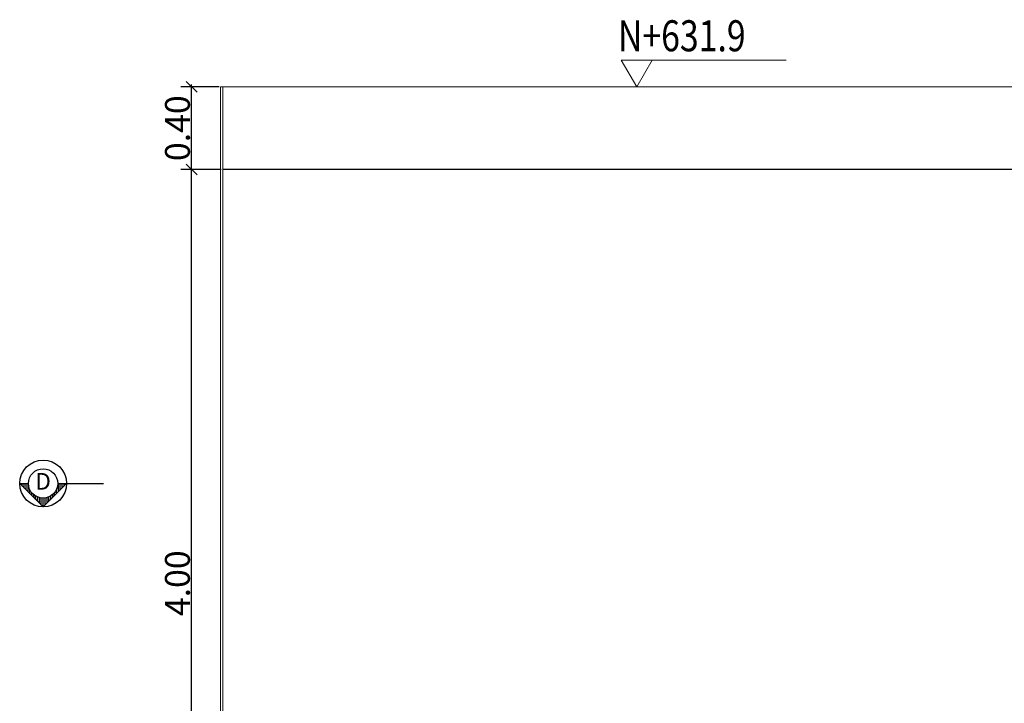
# Model space of a CAD drawing. Extents: x 50.1 to 144.5, y -52.5 to 13.1.
# Drawn here: x 121 to 125.8, y -20 to -16.7 of the extents above; entities that cross this region are included whole.
import ezdxf
from ezdxf.enums import TextEntityAlignment as Align

# ---------------------------------------------------------------- set-up
doc = ezdxf.new("R2010")
doc.units = 0
doc.header["$MEASUREMENT"] = 0
doc.layers.add('BRIDA', color=5, linetype='Continuous')
doc.layers.add('MECANICAS', color=4, linetype='Continuous')
for name, color, linetype, lineweight in [('CORTES', 12, 'Continuous', 25), ('DIM', 8, 'Continuous', 5), ('TANQUE', 153, 'Continuous', 20), ('TEXTO', 7, 'Continuous', 13)]:
    doc.layers.add(name, color=color, linetype=linetype, lineweight=lineweight)
doc.styles.add('ARIAL', font='arial.ttf')
doc.styles.add('ARIAL 75', font='arial.ttf', dxfattribs={"width": 0.8, "height": 0.12})
doc.styles.add('ROMANS', font='romans.shx', dxfattribs={"width": 0.7})
doc.dimstyles.new('DIM-60', dxfattribs={"dimscale": 0.0075, "dimtxt": 0.12, "dimasz": 7, "dimexe": 7, "dimexo": 1, "dimgap": 1, "dimtad": 2, "dimzin": 0, "dimdsep": 46, "dimtxsty": 'ARIAL 75', "dimblk": 'OBLIQUE', "dimcen": 0.09, "dimdle": 1.5, "dimclrd": 256, "dimclre": 256, "dimclrt": 4, "dimadec": 0, "dimazin": 0, "dimtfac": 1, "dimtix": 1, "dimtmove": 0, "dimatfit": 3, "dimldrblk": 'OBLIQUE', "dimfxl": 1, "dimtolj": 1, "dimtzin": 0, "dimarcsym": 0})

# ---------------------------------------------------------------- blocks, each defined once
blk = doc.blocks.new('COR')
at = {"layer": 'CORTES'}
h = blk.add_hatch(dxfattribs=at)
h.set_pattern_fill('ANSI31', scale=0.147, angle=-45, style=0)
h.set_pattern_definition([(360, (-198.480742, 225.432866), (1e-17, 0.018375), [])])
h.paths.add_polyline_path([(0.2268, 0), (0, 0.2268), (0, 0.1418, -1), (0, -0.1418), (0, -0.2268)])
at = {"layer": 'CORTES', "linetype": 'Continuous'}
for p, q in [((0, 0.2268), (0, 0.5829)), ((0, 0.2268), (0.2268, 0)), ((0, 0.1418), (0, 0.2268)), ((0, -0.2268), (0.2268, 0)), ((0, -0.2268), (0, -0.1418))]:
    blk.add_line(p, q, dxfattribs=at)
for radius in [0.2268, 0.1417]:
    blk.add_circle((0, 0), radius, dxfattribs=at)
blk = doc.blocks.new('_Oblique')
at = {"color": 0, "linetype": 'ByBlock', "lineweight": -2}
blk.add_line((-0.5, -0.5), (0.5, 0.5), dxfattribs=at)
blk = doc.blocks.new('*D17')
at = {"layer": 'Defpoints', "color": 0, "transparency": 16777216}
for p in [(121.8594, -17.0024), (121.9998, -17.0024), (122.0098, -17.4024)]:
    blk.add_point(p, dxfattribs=at)
at = {"layer": 'DIM', "lineweight": -2, "transparency": 16777216}
for p, q in [((121.9923, -17.0024), (121.8069, -17.0024)), ((121.8594, -17.4136), (121.8594, -16.9911)), ((122.0023, -17.4024), (121.8069, -17.4024))]:
    blk.add_line(p, q, dxfattribs=at)
at = {"layer": 'DIM', "lineweight": -2, "transparency": 16777216, "xscale": 0.0525, "yscale": 0.0525, "zscale": 0.0525}
for p, rotation in [((121.8594, -17.0024), 90), ((121.8594, -17.4024), 270)]:
    blk.add_blockref('_Oblique', p, dxfattribs=dict(at, rotation=rotation))
at = {"layer": 'DIM', "color": 4, "transparency": 16777216, "insert": (121.7907, -17.2024), "char_height": 0.12, "attachment_point": 5, "rotation": 90, "style": 'ARIAL 75'}
blk.add_mtext('\\A1;0.40', dxfattribs=at)
blk = doc.blocks.new('*D18')
at = {"layer": 'Defpoints', "color": 0}
for p in [(121.8594, -17.4024), (121.9998, -17.4024), (121.9046, -21.4024)]:
    blk.add_point(p, dxfattribs=at)
at = {"layer": 'DIM', "lineweight": -2}
for p, q in [((121.9923, -17.4024), (121.8069, -17.4024)), ((121.8594, -21.4136), (121.8594, -17.3911)), ((121.8971, -21.4024), (121.8069, -21.4024))]:
    blk.add_line(p, q, dxfattribs=at)
at = {"layer": 'DIM', "lineweight": -2, "xscale": 0.0525, "yscale": 0.0525, "zscale": 0.0525}
for p, rotation in [((121.8594, -17.4024), 90), ((121.8594, -21.4024), 270)]:
    blk.add_blockref('_Oblique', p, dxfattribs=dict(at, rotation=rotation))
at = {"layer": 'DIM', "color": 4, "insert": (121.7907, -19.4024), "char_height": 0.12, "attachment_point": 5, "rotation": 90, "style": 'ARIAL 75'}
blk.add_mtext('\\A1;4.00', dxfattribs=at)

msp = doc.modelspace()

# ---------------------------------------------------------------- linework, layer by layer
at = {"color": 5}
msp.add_line((126.0998, -17.4024), (122.0098, -17.4024), dxfattribs=at)
at = {"layer": 'MECANICAS', "linetype": 'Continuous'}
msp.add_line((126.0998, -17.4024), (122.0098, -17.4024), dxfattribs=at)
at = {"layer": 'TANQUE', "linetype": 'Continuous'}
for p, q in [((121.9998, -21.9024), (121.9998, -17.0024)), ((121.9998, -17.0024), (126.0998, -17.0024)), ((122.0098, -21.9024), (122.0098, -17.0024))]:
    msp.add_line(p, q, dxfattribs=at)
at = {"layer": 'TEXTO', "color": 7}
msp.add_lwpolyline([(124.0871, -16.8731), (124.0125, -17.0024), (123.9379, -16.8731), (124.7349, -16.8731)], dxfattribs=at)

# ---------------------------------------------------------------- block references
at = {"layer": 'BRIDA', "xscale": 0.4999999999999716, "yscale": 0.4999999999999716, "zscale": 0.4999999999999716, "rotation": 270.0000000000326}
msp.add_blockref('COR', (121.141, -18.92), dxfattribs=at)

# ---------------------------------------------------------------- texts
at = {"layer": 'CORTES', "color": 7, "linetype": 'Continuous', "style": 'ARIAL'}
msp.add_text('D', height=0.08, dxfattribs=at).set_placement((121.141, -18.92), align=Align.MIDDLE)
at = {"layer": 'TEXTO', "style": 'ROMANS', "width": 0.8}
msp.add_text('N+631.9', height=0.15, rotation=0, dxfattribs=at).set_placement((123.9213, -16.8306))

# ---------------------------------------------------------------- dimensions: what is measured, and where the dimension line sits
at = {"layer": 'DIM'}
for base, p1, p2, picture, middle in [((121.8594, -17.0024), (122.0098, -17.4024), (121.9998, -17.0024), '*D17', (121.7907, -17.2024)), ((121.8594, -17.4024), (121.9046, -21.4024), (121.9998, -17.4024), '*D18', (121.7907, -19.4024))]:
    dim = msp.add_linear_dim(base=base, p1=p1, p2=p2, angle=90, dimstyle='DIM-60', dxfattribs=at)
    dim.commit()
    dim.dimension.update_dxf_attribs({"geometry": picture, "text_midpoint": middle})

doc.saveas('drawing.dxf')
